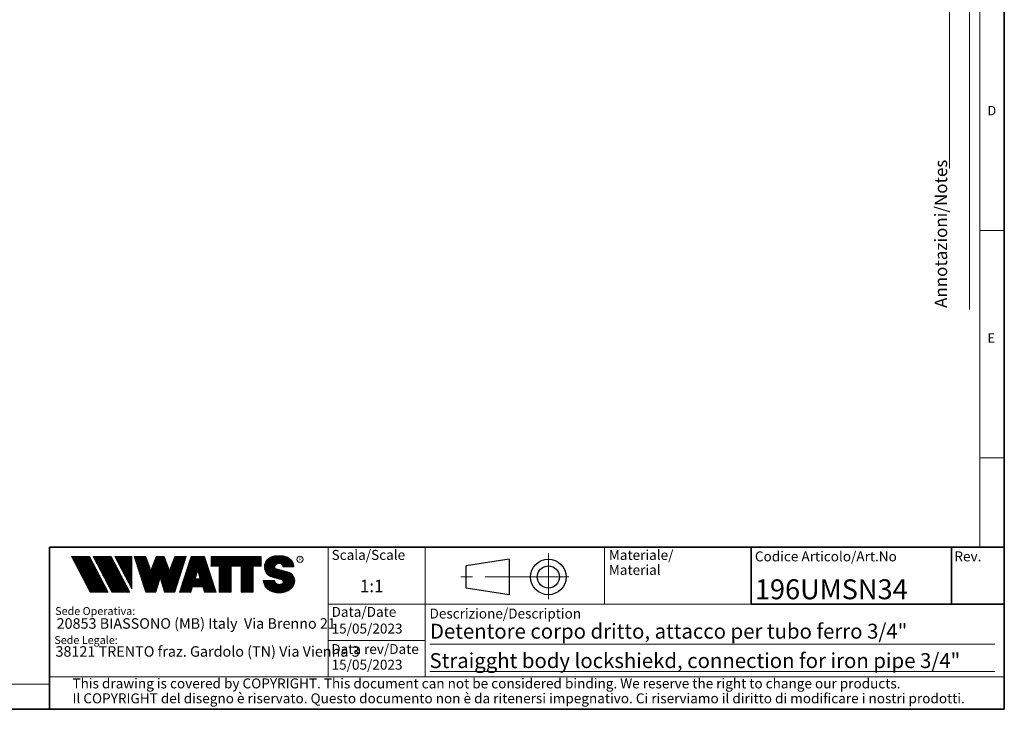
# Model space of a CAD drawing. Units: millimetres. Extents: x 6 to 413, y 7 to 291.
# Drawn here: x 215 to 413, y 7 to 146 of the extents above; entities that cross this region are included whole.
import ezdxf

# ---------------------------------------------------------------- set-up
doc = ezdxf.new("R2010")
doc.units = ezdxf.units.MM
doc.linetypes.add('CENTERX2', pattern=[20.319999999999997, 12.7, -2.54, 2.54, -2.54])
doc.styles.add('SLDTEXTSTYLE0', font='ISOCP3', dxfattribs={"width": 0.96})
doc.styles.add('SLDTEXTSTYLE1', font='TXT', dxfattribs={"width": 0.605})
doc.styles.add('SLDTEXTSTYLE2', font='TXT', dxfattribs={"width": 0.75})
pattern_1 = [(45.0000000000001, (0, 0), (-0.1403165018917058, 0.1403165018917053), []), (135.0000000000001, (0, 0), (-0.1403165018917053, -0.1403165018917057), [])]

# ---------------------------------------------------------------- blocks, each defined once
blk = doc.blocks.new('SW_NOTE_0')
at = {"color": 0, "linetype": 'Continuous', "lineweight": 0, "insert": (0, 2.046395036887995), "char_height": 1.5875, "attachment_point": 1, "style": 'SLDTEXTSTYLE0'}
blk.add_mtext('Sede Legale:', dxfattribs=at)
blk = doc.blocks.new('SW_NOTE_0_1')
at = {"color": 0, "linetype": 'Continuous', "lineweight": 0, "insert": (0, 2.046395036887996), "char_height": 1.5875, "attachment_point": 1, "style": 'SLDTEXTSTYLE0'}
blk.add_mtext('Sede Operativa:', dxfattribs=at)
blk = doc.blocks.new('SW_NOTE_0_2')
at = {"color": 0, "linetype": 'Continuous', "lineweight": 0, "insert": (0, 2.728526715850658), "char_height": 2.116666666666666, "attachment_point": 1, "style": 'SLDTEXTSTYLE0'}
blk.add_mtext('20853 BIASSONO (MB) Italy  Via Brenno 21', dxfattribs=at)
blk = doc.blocks.new('SW_NOTE_0_3')
at = {"color": 0, "linetype": 'Continuous', "lineweight": 0, "insert": (0, 0.7734406438631782), "char_height": 0.6, "attachment_point": 1, "style": 'SLDTEXTSTYLE1'}
blk.add_mtext('R', dxfattribs=at)
blk = doc.blocks.new('SW_NOTE_0_4')
at = {"color": 0, "linetype": 'Continuous', "lineweight": 0, "insert": (0.8598958333333332, 2.728526715850659), "char_height": 2.116666666666666, "attachment_point": 1, "style": 'SLDTEXTSTYLE0'}
blk.add_mtext('38121 TRENTO fraz. Gardolo (TN) Via Vienna 3', dxfattribs=at)
blk = doc.blocks.new('Blocco3')
at = {"linetype": 'Continuous'}
h = blk.add_hatch(dxfattribs=at)
h.set_pattern_fill('NET', color=5, scale=0.0625, angle=45.0000000000001, style=0)
h.set_pattern_definition(pattern_1)
h.paths.add_polyline_path([(11.05444382492512, 14.16382701164379), (7.313952129728942, 21.3799670116438), (3.694452129728916, 21.3799670116438), (7.434943824925099, 14.16382701164379)], flags=0)
h = blk.add_hatch(dxfattribs=at)
h.set_pattern_fill('NET', color=5, scale=0.0625, angle=45.0000000000001, style=0)
h.set_pattern_definition(pattern_1)
h.paths.add_polyline_path([(15.3933988249251, 14.16382701164379), (11.65290712972893, 21.37996701164379), (8.033407129728966, 21.37996701164379), (11.77389882492522, 14.16382701164379)], flags=0)
h = blk.add_hatch(dxfattribs=at)
h.set_pattern_fill('NET', color=5, scale=0.0625, angle=45.0000000000001, style=0)
h.set_pattern_definition(pattern_1)
h.paths.add_polyline_path([(12.37769623268193, 21.37996701164379), (12.37419275042715, 21.37646352938913), (15.77659712972891, 14.8648670116438), (15.77659712972891, 21.37996701164379)], flags=0)
h = blk.add_hatch(dxfattribs=at)
h.set_pattern_fill('NET', color=5, scale=0.0625, angle=45.0000000000001, style=0)
h.set_pattern_definition(pattern_1)
h.paths.add_polyline_path([(18.58302904500901, 14.1739670116438), (20.63202904500886, 14.17396701164379), (21.50652904500886, 17.08996701164384), (22.38062662423105, 14.17530887440915), (22.3819684869964, 14.1739670116438), (24.43002904500882, 14.1739670116438), (26.74152904500894, 21.37996701164335), (24.43152904500879, 21.37996701164335), (23.36652904500892, 18.53896701164332), (22.30152904500885, 21.37996701164331), (20.71152904500898, 21.37996701164331), (19.64652904500904, 18.53896701164336), (18.58839398242877, 21.36165406590695), (18.57008103669182, 21.37996701164385), (16.27152904500887, 21.37996701164379)], flags=0)
h = blk.add_hatch(dxfattribs=at)
h.set_pattern_fill('NET', color=5, scale=0.0625, angle=45.0000000000001, style=0)
h.set_pattern_definition(pattern_1)
h.paths.add_polyline_path([(28.0109849374968, 15.27196701164379), (30.06807315252094, 15.27196701164379), (30.41502904500895, 14.1739670116438), (32.71602904500884, 14.1739670116438), (30.38202904500878, 21.37996701164385), (27.69702904500885, 21.37996701164385), (25.3630290450089, 14.1739670116438), (27.66402904500879, 14.1739670116438)], flags=0)
h.paths.add_polyline_path([(29.55237914838586, 16.90396701164381), (28.5266789416319, 16.90396701164381), (29.03952904500888, 18.52696701164385)], flags=0)
h = blk.add_hatch(dxfattribs=at)
h.set_pattern_fill('NET', color=5, scale=0.0625, angle=45.0000000000001, style=0)
h.set_pattern_definition(pattern_1)
h.paths.add_polyline_path([(40.177029045009, 14.18567151533784), (40.177029045009, 19.44496701164383), (41.80752904500887, 19.44496701164383), (41.80752904500887, 21.37996701164385), (31.71852904500885, 21.37996701164385), (31.71852904500885, 19.44496701164383), (33.34902904500883, 19.44496701164383), (33.34902904500883, 14.1739670116438), (35.74002904500887, 14.1739670116438), (35.74002904500887, 19.44496701164383), (37.78602904500886, 19.44496701164383), (37.78602904500886, 14.1739670116438), (40.16532454131496, 14.1739670116438)], flags=0)
h = blk.add_hatch(dxfattribs=at)
h.set_pattern_fill('NET', color=5, scale=0.0625, angle=45.0000000000001, style=0)
h.set_pattern_definition(pattern_1)
edge = h.paths.add_edge_path(flags=0)
edge.add_arc((45.06115806892275, 16.5114450354798), 0.5957262272328816, 186.5198373590754, 199.3038780978759, ccw=False)
edge.add_arc((45.04420873719567, 16.50962366435909), 0.5786797133902571, 180.0155103752775, 186.5312194619315, ccw=False)
edge.add_line((44.46552904500891, 16.50946701164423), (42.25752904500893, 16.50946701164385))
edge.add_arc((44.18603307666216, 16.50996104706786), 1.928504094933136, 180.0146777728456, 186.4123960736497)
edge.add_arc((44.23738139714609, 16.515362801642), 1.980134492169909, 186.4017819582809, 198.9766475152823)
edge.add_arc((44.39128441893828, 16.56795904464408), 2.142776481560827, 198.9683875918098, 210.8849179078794)
edge.add_arc((44.61166259275087, 16.69943837653658), 2.39939542117679, 210.8780422952446, 221.9134871222623)
edge.add_arc((44.85480924302723, 16.91736933899839), 2.725913633704397, 221.9082412642137, 232.0310887879014)
edge.add_arc((45.07715513635127, 17.20193775914857), 3.087046356424883, 232.0272080115069, 241.3355965365689)
edge.add_arc((45.24603657093621, 17.51050012324978), 3.438801448091314, 241.3327083879403, 249.9896368441533)
edge.add_arc((45.34725225055329, 17.78801132532556), 3.734194511721926, 249.9874307793477, 258.1785727277431)
edge.add_arc((45.38771112548294, 17.98073158851377), 3.931115833052039, 258.1768281598786, 266.0905752210104)
edge.add_arc((45.39252904500938, 18.04976811020574), 4.000320196211769, 266.0891452354333, 273.9108547645717)
edge.add_arc((45.39731701440232, 17.98094836402009), 3.931334146149711, 273.9096448602884, 281.8229517588199)
edge.add_arc((45.4376869696974, 17.78842815150741), 3.734626849412173, 281.8219022035373, 290.0120942893549)
edge.add_arc((45.53875968590813, 17.51107897323941), 3.439434950392664, 290.0111619263286, 298.6664928415928)
edge.add_arc((45.7074598200074, 17.20261188871908), 3.087850429968319, 298.6656180832103, 307.9715773687166)
edge.add_arc((45.92962383311786, 16.91803887327351), 2.726825988362962, 307.9706091044987, 318.0900608434113)
edge.add_arc((46.17265778346068, 16.69998218189551), 2.400307661903285, 318.088616399965, 329.1198541825174)
edge.add_arc((46.39308337412456, 16.56827986020729), 2.143533575461953, 329.1171941602808, 341.0295003400614)
edge.add_arc((46.54725014449179, 16.5154588441048), 1.980569090086575, 341.0247377042438, 353.5968328221996)
edge.add_arc((46.59506746836535, 16.51041435044312), 1.932487507373016, 353.5873527063252, 356.7846350377361)
edge.add_arc((46.61165730255683, 16.50948641804131), 1.915871742552177, 356.7845142237129, 359.9994196348174)
edge.add_arc((46.72637301809257, 16.50946701163364), 1.801156026918341, 0, 74.22025531803895)
edge.add_line((47.2161795047902, 18.24274501555968), (44.82556098410442, 18.91830915241684))
edge.add_arc((44.9320242026464, 19.29505049810555), 0.3914951576375584, 172.7087314225675, 254.2202553180024, ccw=False)
edge.add_arc((45.12849007786608, 19.28333375051457), 0.5880100908548186, 162.165586868528, 174.0059807067136, ccw=False)
edge.add_arc((45.16002618631481, 19.27323782500176), 0.6211228028240731, 150.7625471398166, 162.1699870806363, ccw=False)
edge.add_arc((45.20519158401089, 19.24799848911449), 0.6728619177555087, 139.9607077937478, 150.7656315814739, ccw=False)
edge.add_arc((45.25507056166797, 19.20612283538228), 0.7379885796620933, 129.8123774333935, 139.9628536576919, ccw=False)
edge.add_arc((45.30072353609345, 19.15138842107454), 0.809263047047259, 120.27552402571419, 129.8140059279949, ccw=False)
edge.add_arc((45.33541956815332, 19.09199788199054), 0.8780456781598633, 111.2480161453112, 120.27693449509849, ccw=False)
edge.add_arc((45.35621963246292, 19.03856667885261), 0.9353827139821759, 102.59618479047049, 111.24938262362829, ccw=False)
edge.add_arc((45.36453465193721, 19.00146667799356), 0.9734030907632052, 94.17273331414867, 102.59760830043251, ccw=False)
edge.add_arc((45.36552904500888, 18.98820473740789), 0.9867022327901889, 85.82571215071579, 94.1742878492829, ccw=False)
edge.add_arc((45.36653040687354, 19.00151395523621), 0.9733554317742666, 77.4021850709741, 85.82747331441101, ccw=False)
edge.add_arc((45.37486568696492, 19.03865617343216), 0.9352894353064158, 68.75018505204758, 77.40424753390482, ccw=False)
edge.add_arc((45.39569695852665, 19.09211896634796), 0.8779116473468327, 59.722374852032715, 68.75267450752477, ccw=False)
edge.add_arc((45.43042996664173, 19.15152445821986), 0.8090974608341593, 50.18501575957839, 59.725454286712704, ccw=False)
edge.add_arc((45.47611632174291, 19.20625213501936), 0.7378067956658844, 40.03589260142758, 50.18887630755728, ccw=False)
edge.add_arc((45.52601146630402, 19.24809862811384), 0.6726865151564858, 29.232955538525573, 40.04070508617059, ccw=False)
edge.add_arc((45.57116176380907, 19.27329438071612), 0.6209818631501486, 17.828714093369115, 29.23875168617178, ccw=False)
edge.add_arc((45.60264583678176, 19.28335017090542), 0.5879309770710306, 5.993219805660885, 17.83521261898761, ccw=False)
edge.add_arc((45.61292558107525, 19.28434574377955), 0.5776034766636615, 0.012029249508600515, 6.001471372912306, ccw=False)
edge.add_line((46.19052904500881, 19.28446701163464), (48.34752902630239, 19.28446701163464))
edge.add_arc((46.39002351814973, 19.28445340842631), 1.957505508199923, 0.0003981630816974611, 2.836014343801475)
edge.add_arc((46.37683713775991, 19.28380295287555), 1.970707921334659, 2.835933772533007, 5.659443682139333)
edge.add_arc((46.35838669738737, 19.28219581826266), 1.989226927693886, 5.653101356194595, 16.87308970083372)
edge.add_arc((46.28996746631433, 19.26159442663321), 2.060680327877944, 16.86907560868967, 27.8236333030418)
edge.add_arc((46.19185307363353, 19.20995215872329), 2.171555678974831, 27.82038250018099, 38.39292481794157)
edge.add_arc((46.08335200137739, 19.12411166863691), 2.309906905779259, 38.39030831921242, 48.53048232723409)
edge.add_arc((45.98392505033181, 19.01175101505159), 2.459942324295824, 48.52829796787363, 58.24686155261538)
edge.add_arc((45.90828833905262, 18.88970605071616), 2.603524628424836, 58.24492006637411, 67.59904062886916)
edge.add_arc((45.86290515069405, 18.77983331732091), 2.722401219848767, 67.59719673364309, 76.67446447463736)
edge.add_arc((45.84473518371627, 18.70351471180111), 2.800852920098214, 76.67261134518286, 85.57815923005097)
edge.add_arc((45.84229113252329, 18.67359855220153), 2.83086846943038, 85.57552266053497, 89.99518473518364)
edge.add_line((45.842529045009, 21.50446701163457), (44.94252904500888, 21.50446701163457))
edge.add_arc((44.94276695749281, 18.67359850982044), 2.830868511811478, 90.00481526470834, 94.42447730593362)
edge.add_arc((44.94032290617282, 18.70351467131333), 2.800852960581912, 94.42184073649385, 103.3273885570555)
edge.add_arc((44.92215293807671, 18.77983328213883), 2.722401254912012, 103.325535427645, 112.4028031126715)
edge.add_arc((44.87676974692227, 18.88970602315703), 2.603524655375139, 112.4009592174978, 121.7550797381683)
edge.add_arc((44.80113303096691, 19.01175099598262), 2.459942341566146, 121.7531382519939, 131.4717018150411)
edge.add_arc((44.70170607377013, 19.12411165738949), 2.309906913115744, 131.4695174557465, 141.6096914674093)
edge.add_arc((44.59320499475962, 19.20995215348743), 2.171555677284356, 141.6070749687322, 152.1796173186054)
edge.add_arc((44.49509059596939, 19.26159442501529), 2.060680319096067, 152.1763665156696, 163.1309242692057)
edge.add_arc((44.42667136062602, 19.28219581809734), 1.989226914404197, 163.1269101769954, 174.3468986007444)
edge.add_arc((44.57419603198336, 19.27593466072469), 2.136666986974319, 174.5695011428801, 255.0000000000066)
edge.add_line((44.02118592271279, 17.21207283582689), (45.84626778507497, 16.7230436246862))
edge.add_arc((45.72605237752408, 16.27439361585378), 0.4644766674849869, -75.4769371718246, 74.99999999999619, ccw=False)
edge.add_arc((45.45547266962009, 16.93669211548194), 1.17737379801132, 281.61443982591936, 289.1926520628284, ccw=False)
edge.add_arc((45.44209783683689, 17.0014953670647), 1.243542859950836, 273.8399017988016, 281.616949785706, ccw=False)
edge.add_arc((45.440529045009, 17.02449564793318), 1.266596567151676, 266.1589686822715, 273.84103131772883, ccw=False)
edge.add_arc((45.43895075328292, 17.00142536587583), 1.243472379722312, 258.3828294730344, 266.160318942436, ccw=False)
edge.add_arc((45.42567488373167, 16.93701849461646), 1.177711505774551, 250.31862059628048, 258.38449360241736, ccw=False)
edge.add_arc((45.39245629651771, 16.84426652461201), 1.079190438371595, 241.7680470576149, 250.3207490608705, ccw=False)
edge.add_arc((45.33702181320746, 16.74112027367779), 0.9620916403619206, 232.5317468519101, 241.7708733172753, ccw=False)
edge.add_arc((45.26402174126313, 16.64596892275373), 0.8421633851545682, 222.4290094636793, 232.5356131763763, ccw=False)
edge.add_arc((45.18416462057952, 16.57306790402564), 0.7340351609004617, 211.3430568025371, 222.4343521567399, ccw=False)
edge.add_arc((45.11175154475656, 16.5290607105654), 0.649298633060035, 199.2950708619685, 211.3502326774161, ccw=False)
at = {"color": 7, "linetype": 'Continuous', "lineweight": 18}
for p, q in [((3.694452129728909, 21.37996701164379), (7.434943824925091, 14.16382701164379)), ((7.313952129728936, 21.37996701164379), (3.694452129728909, 21.37996701164379)), ((7.313952129728936, 21.37996701164379), (11.05444382492512, 14.16382701164379)), ((8.033407129728971, 21.37996701164379), (11.77389882492522, 14.16382701164379)), ((11.65290712972893, 21.37996701164379), (8.033407129728971, 21.37996701164379)), ((11.65290712972893, 21.37996701164379), (15.3933988249251, 14.16382701164379)), ((12.37236212972889, 21.37996701164379), (15.77659712972891, 21.37996701164379)), ((12.37236212972889, 21.37996701164379), (15.77659712972891, 14.8648670116438)), ((12.37419275042715, 21.37646352938913), (12.37769623268193, 21.37996701164379)), ((15.77659712972891, 21.37996701164379), (15.77659712972891, 14.8648670116438)), ((16.27152904500887, 21.37996701164379), (18.58152904500891, 21.37996701164385)), ((16.27152904500887, 21.37996701164379), (18.58302904500901, 14.1739670116438)), ((18.58839398242877, 21.36165406590695), (18.57008103669181, 21.37996701164385)), ((18.58152904500891, 21.37996701164385), (19.64652904500904, 18.53896701164336)), ((19.64652904500904, 18.53896701164336), (20.71152904500898, 21.37996701164331)), ((20.71152904500898, 21.37996701164331), (22.30152904500884, 21.37996701164331)), ((22.30152904500884, 21.37996701164331), (23.36652904500892, 18.53896701164332)), ((23.36652904500892, 18.53896701164332), (24.43152904500879, 21.37996701164335)), ((26.74152904500894, 21.37996701164335), (24.43002904500883, 14.1739670116438)), ((24.43152904500879, 21.37996701164335), (26.74152904500894, 21.37996701164335)), ((25.3630290450089, 14.1739670116438), (27.69702904500885, 21.37996701164385)), ((27.69702904500885, 21.37996701164385), (30.38202904500878, 21.37996701164385)), ((32.71602904500884, 14.1739670116438), (30.38202904500878, 21.37996701164385)), ((31.71852904500885, 21.37996701164385), (41.80752904500887, 21.37996701164385)), ((31.71852904500885, 19.44496701164383), (31.71852904500885, 21.37996701164385)), ((41.80752904500887, 19.44496701164383), (41.80752904500887, 21.37996701164385)), ((42.99506483011587, 20.68066256261463), (43.14012733671682, 20.82572506921564)), ((44.94252904500895, 21.50446701162918), (45.84252904500907, 21.50446701162918)), ((29.03952904500887, 18.52696701164385), (28.52667894163189, 16.90396701164381)), ((29.03952904500887, 18.52696701164385), (29.55237914838586, 16.90396701164381)), ((31.71852904500885, 19.44496701164383), (33.34902904500883, 19.44496701164383)), ((33.34902904500883, 14.1739670116438), (33.34902904500883, 19.44496701164383)), ((35.74002904500887, 14.1739670116438), (35.74002904500887, 19.44496701164383)), ((35.74002904500887, 19.44496701164383), (37.78602904500886, 19.44496701164383)), ((37.78602904500886, 14.1739670116438), (37.78602904500886, 19.44496701164383)), ((40.177029045009, 14.1739670116438), (40.177029045009, 19.44496701164383)), ((40.177029045009, 19.44496701164383), (41.80752904500887, 19.44496701164383)), ((44.8255609841045, 18.91830915241145), (47.21617950479028, 18.24274501555429)), ((48.34752902630248, 19.28446701162925), (46.19052904500889, 19.28446701162925)), ((21.50652904500886, 17.08996701164383), (20.63202904500886, 14.1739670116438)), ((21.50652904500886, 17.08996701164383), (22.38102904500897, 14.1739670116438)), ((28.52667894163189, 16.90396701164381), (29.55237914838586, 16.90396701164381)), ((42.25752904500893, 16.50946701164385), (44.46552904500891, 16.50946701164423)), ((44.0211859227128, 17.21207283582147), (45.84626778507499, 16.72304362468078)), ((7.434943824925091, 14.16382701164379), (11.05444382492512, 14.16382701164379)), ((11.77389882492522, 14.16382701164379), (15.3933988249251, 14.16382701164379)), ((20.63202904500886, 14.1739670116438), (18.58302904500901, 14.1739670116438)), ((22.3819684869964, 14.1739670116438), (22.38062662423105, 14.17530887440915)), ((24.43002904500883, 14.1739670116438), (22.38102904500897, 14.1739670116438)), ((25.3630290450089, 14.1739670116438), (27.66402904500879, 14.1739670116438)), ((28.0109849374968, 15.27196701164379), (27.66402904500879, 14.1739670116438)), ((28.0109849374968, 15.27196701164379), (30.06807315252094, 15.27196701164379)), ((30.06807315252094, 15.27196701164379), (30.41502904500895, 14.1739670116438)), ((30.41502904500895, 14.1739670116438), (32.71602904500884, 14.1739670116438)), ((35.74002904500887, 14.1739670116438), (33.34902904500883, 14.1739670116438)), ((37.78602904500886, 14.1739670116438), (40.177029045009, 14.1739670116438)), ((40.16532454131497, 14.1739670116438), (40.177029045009, 14.18567151533783))]:
    blk.add_line(p, q, dxfattribs=at)
blk.add_circle((49.58304838951346, 20.77788500044874), 0.6302727769328706, dxfattribs=at)
for centre, radius, start, end in [((44.42667136062605, 19.28219581809192), 1.989226914404205, 163.126910176995, 174.3468986007445), ((44.49509059596942, 19.26159442500987), 2.060680319096064, 152.1763665156693, 163.1309242692057), ((44.59320499475967, 19.20995215348202), 2.171555677284359, 141.6070749687323, 152.1796173186054), ((44.70170607377017, 19.12411165738409), 2.309906913115741, 131.4695174557463, 141.6096914674094), ((44.80113303096696, 19.01175099597723), 2.459942341566148, 121.7531382519939, 131.4717018150413), ((44.87676974692232, 18.88970602315163), 2.603524655375143, 112.4009592174975, 121.7550797381682), ((44.92215293807676, 18.77983328213345), 2.722401254912012, 103.3255354276448, 112.4028031126715), ((44.94032290617289, 18.70351467130794), 2.800852960581919, 94.42184073649385, 103.3273885570555), ((44.94276695749289, 18.67359850981505), 2.830868511811481, 90.00481526470848, 94.42447730593375), ((45.30072353609353, 19.15138842106914), 0.809263047047257, 120.2755240257146, 129.8140059279952), ((45.3354195681534, 19.09199788198515), 0.8780456781598602, 111.248016145312, 120.2769344950991), ((45.356219632463, 19.03856667884722), 0.9353827139821707, 102.5961847904715, 111.2493826236296), ((45.36453465193729, 19.00146667798817), 0.9734030907632061, 94.17273331414913, 102.5976083004329), ((45.36552904500897, 18.9882047374025), 0.9867022327901879, 85.82571215071707, 94.17428784928376), ((45.36653040687362, 19.00151395523083), 0.9733554317742633, 77.40218507097485, 85.82747331441215), ((45.374865686965, 19.03865617342677), 0.9352894353064114, 68.75018505204902, 77.40424753390555), ((45.39569695852672, 19.09211896634257), 0.877911647346837, 59.72237485203349, 68.75267450752577), ((45.4304299666418, 19.15152445821447), 0.8090974608341591, 50.18501575957902, 59.72545428671381), ((45.84229113252336, 18.67359855219616), 2.830868469430371, 85.57552266053482, 89.99518473518364), ((45.84473518371635, 18.70351471179573), 2.800852920098217, 76.67261134518287, 85.57815923005097), ((45.86290515069412, 18.77983331731553), 2.722401219848772, 67.59719673364295, 76.67446447463739), ((45.9082883390527, 18.88970605071078), 2.603524628424831, 58.24492006637398, 67.59904062886913), ((45.98392505033186, 19.0117510150462), 2.459942324295831, 48.52829796787333, 58.2468615526149), ((46.08335200137747, 19.12411166863152), 2.309906905779259, 38.3903083192126, 48.53048232723428), ((46.19185307363361, 19.2099521587179), 2.171555678974832, 27.82038250018083, 38.39292481794168), ((46.28996746631442, 19.26159442662782), 2.06068032787794, 16.86907560868976, 27.8236333030418), ((46.35838669738745, 19.28219581825727), 1.989226927693887, 5.653101356194676, 16.87308970083372), ((44.57419603198338, 19.27593466071927), 2.136666986974321, 174.5695011428801, 255.0000000000064), ((44.93202420264647, 19.29505049810016), 0.3914951576375621, 172.7087314225688, 254.2202553180033), ((45.12849007786615, 19.28333375050919), 0.5880100908548216, 162.1655868685295, 174.0059807067147), ((45.16002618631489, 19.27323782499637), 0.6211228028240774, 150.7625471398166, 162.1699870806371), ((45.20519158401097, 19.2479984891091), 0.6728619177555144, 139.960707793748, 150.7656315814741), ((45.25507056166806, 19.20612283537689), 0.7379885796620934, 129.8123774333943, 139.9628536576925), ((45.47611632174299, 19.20625213501397), 0.7378067956658865, 40.03589260142874, 50.18887630755815), ((45.5260114663041, 19.24809862810844), 0.6726865151564876, 29.23295553852806, 40.04070508617233), ((45.57116176380914, 19.27329438071072), 0.6209818631501555, 17.82871409337036, 29.23875168617374), ((45.60264583678183, 19.28335017090003), 0.5879309770710358, 5.993219805662032, 17.83521261898817), ((45.61292558107532, 19.28434574377416), 0.5776034766636643, 0.01202924950971588, 6.001471372913451), ((46.72637301809212, 16.50946701162703), 1.801156026920168, 6.538978873354807e-10, 74.22025531803364), ((46.37683713775999, 19.28380295287016), 1.970707921334663, 2.835933772532893, 5.659443682139312), ((46.39002351814982, 19.28445340842092), 1.957505508199924, 0.0003981630816974611, 2.836014343801475), ((44.18603307666216, 16.50996104706786), 1.928504094933163, 180.0146777728456, 186.4123960736496), ((44.23738139714609, 16.515362801642), 1.980134492169936, 186.4017819582808, 198.9766475152824), ((44.39128441893828, 16.56795904464408), 2.142776481560883, 198.9683875918099, 210.8849179078793), ((45.04420873719567, 16.50962366435365), 0.5786797133902616, 180.0155103747398, 186.5312194619323), ((45.06115806892275, 16.51144503547436), 0.5957262272328773, 186.5198373590759, 199.3038780978767), ((45.11175154475656, 16.52906071055996), 0.6492986330600353, 199.2950708619699, 211.3502326774175), ((45.18416462057953, 16.57306790402021), 0.7340351609004631, 211.3430568025384, 222.434352156741), ((45.26402174126314, 16.64596892274829), 0.8421633851545696, 222.4290094636796, 232.535613176377), ((45.33702181320747, 16.74112027367236), 0.9620916403619229, 232.5317468519111, 241.7708733172761), ((45.39245629651772, 16.84426652460658), 1.079190438371592, 241.7680470576157, 250.3207490608713), ((45.72605237752411, 16.27439361584835), 0.4644766674849887, 284.5230628281769, 74.99999999999723), ((45.48857611826804, 16.84447495404914), 1.07939534120923, 289.6768084583609, 292.8867792227782), ((45.48935011334729, 16.84255941323019), 1.077329585994261, 292.8884764659052, 296.1017072893285), ((46.39308337412614, 16.56827986020993), 2.143533575461955, 329.1171941602805, 341.0295003400613), ((46.54725014449336, 16.51545884410744), 1.980569090086578, 341.0247377042437, 353.5968328221996), ((46.59506746836692, 16.51041435044575), 1.932487507373017, 353.5873527063252, 356.7846350377361), ((46.6116573025584, 16.50948641804395), 1.915871742552178, 356.7845142237128, 359.9994196351557), ((44.61166259275087, 16.69943837653658), 2.399395421176823, 210.8780422952446, 221.9134871222623), ((44.85480924302723, 16.91736933899839), 2.725913633704416, 221.9082412642137, 232.0310887879014), ((45.07715513635127, 17.20193775914857), 3.087046356424895, 232.0272080115069, 241.3355965365689), ((45.24603657093621, 17.51050012324978), 3.438801448091321, 241.3327083879404, 249.9896368441533), ((45.34725225055329, 17.78801132532557), 3.734194511722001, 249.9874307793477, 258.1785727277431), ((45.38771112548294, 17.98073158851376), 3.931115833052035, 258.1768281598785, 266.0905752210104), ((45.42567488373169, 16.93701849461103), 1.17771150577455, 250.3186205962813, 258.3844936024182), ((45.39252904500938, 18.04976811020574), 4.000320196211768, 266.0891452354333, 273.9108547645717), ((45.43895075328293, 17.0014253658704), 1.243472379722314, 258.3828294730351, 266.1603189424371), ((45.44052904500902, 17.02449564792775), 1.266596567151677, 266.1589686822723, 273.8410313177296), ((45.44209783683691, 17.00149536705927), 1.243542859950833, 273.8399017988024, 281.6169497857068), ((45.39731701440232, 17.98094836402009), 3.931334146149712, 273.9096448602884, 281.8229517588199), ((45.45547266962011, 16.93669211547651), 1.177373798011318, 281.6144398259202, 289.1926520628293), ((45.45348980676021, 16.94240480882488), 1.183420828830196, 289.1923920736743, 289.6798656664244), ((45.4376869696974, 17.78842815150742), 3.734626849412178, 281.8219022035373, 290.0120942893549), ((45.53875968590813, 17.51107897323941), 3.439434950392669, 290.0111619263286, 298.6664928415928), ((45.7074598200074, 17.20261188871908), 3.087850429968317, 298.6656180832103, 307.9715773687166), ((45.92962383311786, 16.9180388732735), 2.726825988362958, 307.9706091044987, 318.0900608434114), ((46.17265778346068, 16.69998218189551), 2.400307661903371, 318.0886163999649, 329.1198541825904)]:
    blk.add_arc(centre, radius, start, end, dxfattribs=at)
at = {"color": 7, "linetype": 'Continuous', "lineweight": 0}
for name, p in [('SW_NOTE_0_3', (49.38915362675317, 20.35295528200737)), ('SW_NOTE_0_1', (0.3940809581797766, 9.144525187438282)), ('SW_NOTE_0_2', (0.6867729305624071, 6.23198116040911)), ('SW_NOTE_0', (0.2250572358014641, 3.318754305132004)), ('SW_NOTE_0_4', (-0.4046335912333276, 0.6092819875281319))]:
    blk.add_blockref(name, p, dxfattribs=at)
blk = doc.blocks.new('SW_NOTE_0_5')
at = {"color": 0, "linetype": 'Continuous', "lineweight": 0, "char_height": 2, "attachment_point": 1, "style": 'SLDTEXTSTYLE0'}
for s, insert in [('Materiale/', (0, 2.578135479543928)), ('Material', (0, -0.4218645465331045))]:
    blk.add_mtext(s, dxfattribs=dict(at, insert=insert))
blk = doc.blocks.new('SW_NOTE_0_7')
at = {"color": 0, "linetype": 'Continuous', "lineweight": 0, "char_height": 2, "attachment_point": 1, "style": 'SLDTEXTSTYLE0'}
for s, insert in [('This drawing is covered by COPYRIGHT. This document can not be considered binding. We reserve the right to change our products.', (0, 2.578135479543931)), ('Il COPYRIGHT del disegno è riservato. Questo documento non è da ritenersi impegnativo. Ci riserviamo il diritto di modificare i nostri prodotti.', (0, -0.421864546533101))]:
    blk.add_mtext(s, dxfattribs=dict(at, insert=insert))

msp = doc.modelspace()

# ---------------------------------------------------------------- linework, layer by layer
at = {"color": 7, "linetype": 'Continuous', "lineweight": 35}
for p, q in [((413.0639869005333, 7.106213171731762), (413.0639869005332, 291.1062131717318)), ((221.2162842212083, 39.6951229249135), (413.0639869005333, 39.6951229249135)), ((221.2162842212083, 7.106213171731762), (221.2162842212083, 39.6951229249135)), ((362.1851830497585, 39.6951229249135), (412.8546617653794, 39.6951229249135)), ((362.1851830497585, 39.6951229249135), (362.1851830497585, 28.22350152879016)), ((402.4800195041913, 39.6951229249135), (402.4800195041913, 28.22350152879015)), ((362.1851830497585, 28.22350152879016), (413.0639869005333, 28.22350152879016)), ((6.273361983811114, 7.106213171731762), (413.0639869005333, 7.106213171731762))]:
    msp.add_line(p, q, dxfattribs=at)
at = {"color": 7, "linetype": 'Continuous', "lineweight": 18}
for p, q in [((408.1445930387127, 286.1523380588326), (408.1445930387127, 39.69512292491353)), ((402.0660452796747, 115.8303096483094), (402.0660452796747, 283.5787745213049)), ((406.1006786879472, 87.46165182215854), (406.1006786879472, 283.5787745213049)), ((408.1445930387127, 103.3523380588325), (413.0639869005332, 103.3523380588325)), ((408.1445930387126, 57.65233805883251), (413.0639869005331, 57.65233805883251)), ((277.1851830497584, 39.6951229249135), (277.1851830497584, 13.62428617807675)), ((296.6851830497585, 39.6951229249135), (296.6851830497585, 31.69512292491349)), ((332.7170817050009, 28.22350152879016), (332.7170817050009, 39.6951229249135)), ((296.6851830497585, 31.69512292491349), (296.6851830497585, 23.69512292491348)), ((362.1851830497585, 28.22350152879016), (277.1851830497584, 28.22350152879005)), ((296.6851830497585, 23.69512292491348), (296.6851830497585, 15.69512292491348)), ((277.1851830497584, 20.96075643342298), (296.6851830497585, 20.96075643342298)), ((297.6276510642586, 20.23129681269508), (411.1276510642587, 20.23129681269508)), ((296.6851830497585, 15.69512292491348), (296.6851830497585, 13.62428617807675)), ((297.6276510642586, 14.69512292491348), (411.1276510642587, 14.69512292491359)), ((221.2162842212083, 12.14358614892385), (11.29725331254704, 12.14358614892385)), ((221.2162842212083, 13.62428617807675), (413.0639869005333, 13.62428617807676))]:
    msp.add_line(p, q, dxfattribs=at)
at = {"color": 7, "linetype": 'CENTERX2', "lineweight": 18}
for q in [(321.4372588697594, 38.42850984200091), (303.8344486829963, 33.71887522721212), (325.525504729441, 33.71887522721212), (321.4372588697594, 29.25550362840096)]:
    msp.add_line((321.4372588697594, 33.71887522721212), q, dxfattribs=at)
at = {"color": 7, "linetype": 'Continuous', "lineweight": 25}
for p, q in [((313.5592146688427, 37.28894873031024), (304.9014077564696, 35.96087286962096)), ((304.9014077564696, 31.47687758480372), (304.9014077564696, 35.96087286962096)), ((313.5592146688427, 37.28894873031024), (313.5592146688427, 30.14880172411443)), ((313.5592146688427, 30.14880172411443), (304.9014077564696, 31.47687758480372))]:
    msp.add_line(p, q, dxfattribs=at)
for radius in [3.570073503097982, 2.241997642408753]:
    msp.add_circle((321.4372588697594, 33.71887522721212), radius, dxfattribs=at)

# ---------------------------------------------------------------- block references
at = {"color": 7, "linetype": 'Continuous'}
msp.add_blockref('Blocco3', (221.9308917918686, 16.46428544063607), dxfattribs=at)
at = {"color": 7, "linetype": 'Continuous', "lineweight": 0}
for name, p in [('SW_NOTE_0_5', (333.5848337657122, 36.55552179964372)), ('SW_NOTE_0_7', (225.8001969579715, 10.73350517632843))]:
    msp.add_blockref(name, p, dxfattribs=at)

# ---------------------------------------------------------------- texts
for s, insert, char_height, attachment_point, style in [('D', (409.6943888107508, 128.4005845486721), 1.852083333333333, 1, 'SLDTEXTSTYLE2'), ('E', (409.6943888107507, 82.70058454867208), 1.852083333333333, 1, 'SLDTEXTSTYLE2'), ('Scala/Scale', (277.8772702171739, 39.1524795573681), 2, 1, 'SLDTEXTSTYLE0'), ('Codice Articolo/Art.No', (362.939684737225, 38.8523546250815), 2, 1, 'SLDTEXTSTYLE0'), ('Rev.', (403.0361331831156, 38.8523546250815), 2, 1, 'SLDTEXTSTYLE0'), ('1:1', (285.9325792193803, 33.15111772572216), 2.5, 2, 'SLDTEXTSTYLE0'), ('196UMSN34', (362.9396847372257, 33.23326193780315), 4, 1, 'SLDTEXTSTYLE0'), ('Data/Date', (277.8719117296768, 27.70007244396143), 2, 1, 'SLDTEXTSTYLE0'), ('Descrizione/Description', (297.55293511047, 27.36448530231199), 2, 1, 'SLDTEXTSTYLE0'), ('15/05/2023', (277.8719117296765, 24.33738858740885), 2, 1, 'SLDTEXTSTYLE0'), ('Detentore corpo dritto, attacco per tubo ferro 3/4"', (297.6405040146541, 24.31490559313466), 3, 1, 'SLDTEXTSTYLE0'), ('Data rev/Date', (277.8019470525813, 20.22442898972992), 2, 1, 'SLDTEXTSTYLE0'), ('Straigght body lockshiekd, connection for iron pipe 3/4"', (297.5529351104695, 18.40247723024753), 3, 1, 'SLDTEXTSTYLE0'), ('15/05/2023', (277.8719117296764, 17.07464349204162), 2, 1, 'SLDTEXTSTYLE0')]:
    msp.add_mtext(s, dxfattribs=dict(at, insert=insert, char_height=char_height, attachment_point=attachment_point, style=style))
at = {"color": 7, "linetype": 'Continuous', "lineweight": 0, "insert": (399.0717351131391, 87.81059386532507), "char_height": 2.5, "attachment_point": 1, "rotation": 90.0000000000002, "style": 'SLDTEXTSTYLE0'}
msp.add_mtext('Annotazioni/Notes', dxfattribs=at)

doc.saveas('drawing.dxf')
